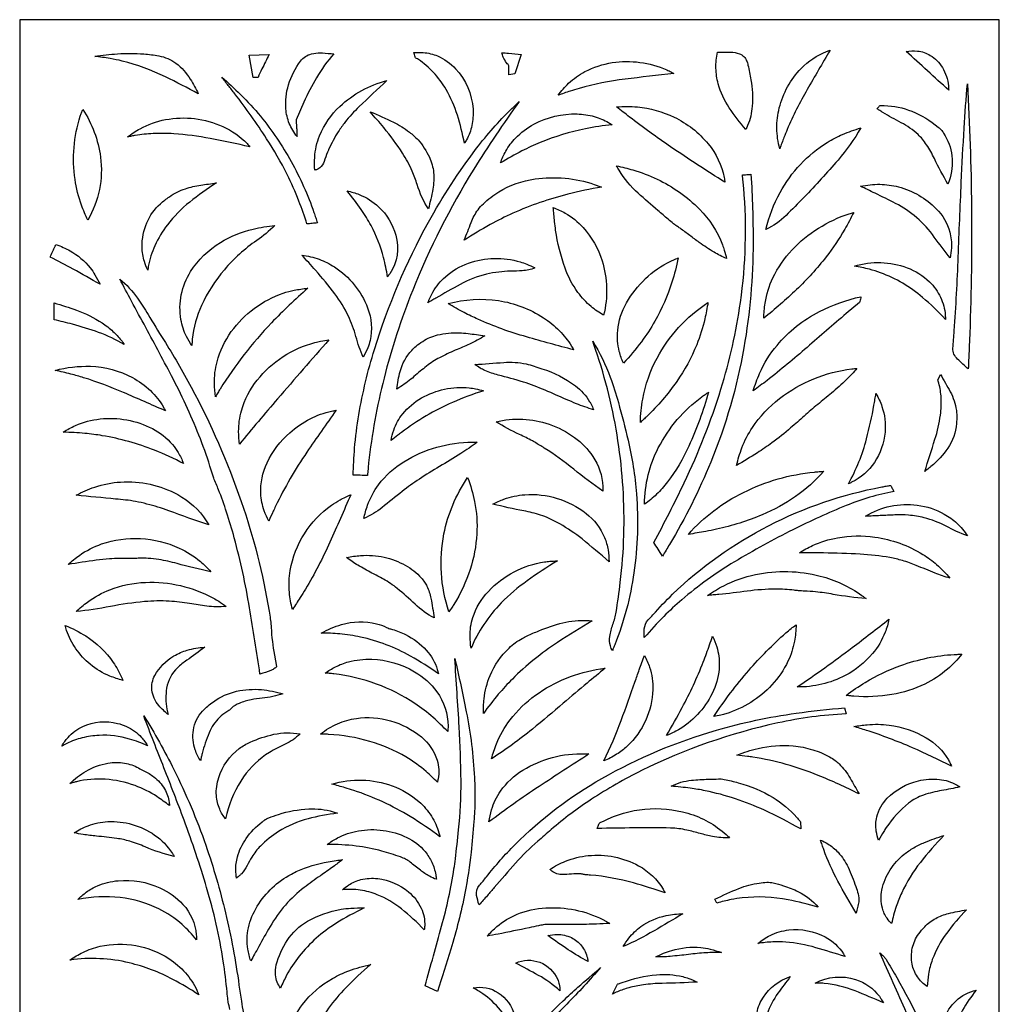
# Model space of a CAD drawing. Extents: x -97 to 97, y -125 to 125.
# Drawn here: x 40 to 97, y -69 to -11 of the extents above; entities that cross this region are included whole.
import ezdxf

# ---------------------------------------------------------------- set-up
doc = ezdxf.new("R2010")
doc.units = 0
doc.layers.add('PAGE_6', color=18, linetype='CONTINUOUS')

msp = doc.modelspace()

# ---------------------------------------------------------------- linework, layer by layer
at = {"layer": 'PAGE_6'}
msp.add_lwpolyline([(40.1, -10.981), (40.1, -125.421), (97.321, -125.421), (97.321, -10.981)], close=True, dxfattribs=at)
for points in [[(44.486, -13.126, -0.022396), (45.808, -12.974, -0.037364), (47.356, -12.982, -0.023994), (48.228, -13.094, -0.116971), (49.226, -13.526, -0.097404), (50.067, -14.456, -0.022552), (50.531, -15.314, 0.010902), (48.612, -14.322, 0.052127), (46.087, -13.397, 0.019779), (45.385, -13.25, 0.015637)], [(53.511, -13.063), (54.667, -13.023, 0.004519), (54.253, -13.858, 0.007706), (54.021, -14.354), (53.739, -14.366)], [(58.451, -12.969, 0.048032), (57.437, -14.372, 0.025718), (56.697, -15.799), (56.247, -16.823, 0.072427), (56.244, -16.922, -0.014414), (56.277, -17.317, -0.002127), (56.289, -17.565, 0.000709), (56.301, -17.812, -0.074306), (55.85, -17.043, -0.07545), (55.648, -16.188, -0.095318), (55.802, -14.785, -0.086362), (56.508, -13.399, -0.175866), (57.145, -12.982, -0.057626), (57.663, -12.922, -0.014881), (57.786, -12.926, -0.002759)], [(63.132, -12.904, -0.033494), (63.672, -12.903, -0.083741), (64.511, -13.101, -0.10743), (65.564, -13.843, -0.170588), (66.579, -16.208, -0.069178), (66.511, -17.169, -0.075505), (66.201, -17.996, -0.015234), (66.14, -18.097, 0.005078), (66.077, -18.197, 0.026316), (65.665, -16.561, 0.057636), (65.005, -15.061, 0.053824), (64.257, -14.051, 0.059171), (63.388, -13.307, 0.038665), (63.278, -13.246, -0.121719), (63.225, -13.203, -0.105226), (63.198, -13.146, 0.017475)], [(68.255, -12.909, -0.015158), (68.659, -12.937, -0.0083), (69.392, -13.023), (69.017, -14.14), (68.674, -14.198), (68.664, -13.672, 0.104551), (68.625, -13.605, -0.033801), (68.537, -13.494, -0.038008), (68.346, -13.165, -0.053184)], [(80.868, -12.883, 0.007571), (81.616, -12.88, -0.097509), (82.14, -12.973, -0.101734), (82.401, -13.141, -0.10701), (82.563, -13.387, -0.034665), (82.638, -13.632, -0.015349), (82.811, -14.487, -0.060327), (82.887, -16.04, -0.081489), (82.619, -17.163, -0.014011), (82.568, -17.276, 0.00467), (82.515, -17.388, -0.03503), (81.546, -16.125, -0.077579), (80.906, -14.729, -0.063593), (80.769, -13.805, -0.064089)], [(84.498, -18.526, -0.064207), (84.328, -17.323, -0.065042), (84.47, -16.131, -0.129917), (85.744, -13.834, -0.108606), (87.224, -12.844, -0.010722), (87.329, -12.806, 0.003574), (87.434, -12.769, 0.001944), (86.094, -15.066, 0.030304), (84.933, -17.389, 0.009478), (84.744, -17.856, 0.006698)], [(91.878, -12.841, -0.070732), (92.539, -12.812, -0.113098), (93.29, -13.064, -0.121865), (93.994, -13.775, -0.107891), (94.351, -14.844, -0.017667), (94.36, -14.969, 0.005889), (94.366, -15.093, -0.007803), (93.122, -13.967, 0.007938)], [(71.544, -15.399, -0.045721), (72.163, -14.698, -0.068553), (73.118, -14.016, -0.082582), (74.712, -13.491, -0.14329), (77.891, -13.91, -0.011042), (78.033, -13.977, -0.005584), (78.309, -14.117, 0.00192), (75.459, -14.459, 0.036874), (72.774, -14.995, 0.011817), (72.26, -15.151, 0.008371)], [(51.901, -14.333, -0.016088), (53.003, -15.35, -0.027356), (54.163, -16.623, -0.044079), (55.954, -19.265, -0.043088), (57.291, -22.244, -0.006429), (57.392, -22.548, 0.002143), (57.491, -22.852, -0.003772), (57.186, -22.884, -0.00378), (56.882, -22.912, 0.01516), (56.409, -21.574, 0.024322), (55.72, -20.022, 0.026979), (54.522, -17.935, 0.020221), (52.669, -15.314, 0.003015), (52.286, -14.822, -0.001005)], [(57.342, -19.775, -0.038814), (57.331, -19.027, -0.081606), (57.621, -17.76, -0.107945), (58.802, -16.045, -0.125682), (61.549, -14.536, 0.005243), (59.931, -16.06, 0.034699), (59.099, -16.979, 0.022127), (58.709, -17.523, 0.025165), (58.413, -18.032, 0.006539), (58.147, -18.562, 0.022326), (58.079, -18.722, 0.006078), (57.881, -19.264, -0.130312), (57.631, -19.633, -0.064723), (57.523, -19.704, -0.042817)], [(95.457, -14.726, -0.01187), (95.695, -21.888, -0.011469), (95.595, -29.304, -0.002173), (95.553, -30.344, 0.000724), (95.507, -31.384, -0.00453), (94.881, -30.808, -0.098838), (94.674, -30.52, -0.12504), (94.613, -30.172, 0.000451), (94.686, -29.163, 0.008476), (94.922, -24.826, -0.001706), (95.1, -20.485, -0.004383), (95.268, -17.315, -0.00536)], [(69.28, -15.768, 0.018823), (66.622, -19.721, 0.043446), (63.056, -26.784, 0.032708), (61.38, -31.923, 0.03522), (60.483, -36.864, 0.004036), (60.446, -37.237, -0.001345), (60.41, -37.61, 0.003598), (59.996, -37.597, 0.0036), (59.583, -37.59, -0.014772), (59.663, -36.018, -0.022219), (59.909, -34.062, -0.03276), (60.823, -30.24, -0.05079), (63.976, -22.818, -0.036862), (66.79, -18.495, -0.036642), (68.804, -16.216, -0.006892), (69.041, -15.991, 0.002297)], [(74.97, -16.078, -0.046722), (76.189, -16.077, -0.089803), (78.325, -16.672, -0.107516), (80.313, -18.231, -0.12481), (81.251, -20.206, -0.011592), (81.274, -20.34, 0.003864), (81.295, -20.474, -0.010901), (78.123, -18.407, -0.013947), (75.727, -16.67, -0.003296), (75.348, -16.375, 0.001099)], [(94.323, -20.593, -0.015644), (93.528, -19.091, 0.03045), (93.077, -18.295, 0.029272), (92.826, -17.955, 0.034525), (92.579, -17.696, 0.063451), (91.583, -16.997, -0.012837), (90.521, -16.401, -0.007302), (90.348, -16.295, 0.002434), (90.177, -16.188, 0.020964), (90.312, -16.027, -0.12643), (90.353, -15.994, -0.120773), (90.403, -15.985, 0.008423), (90.604, -15.995, -0.088351), (92.208, -16.333, -0.079785), (93.759, -17.269, -0.025967), (93.917, -17.417, -0.046205), (94.067, -17.606, -0.116108), (94.551, -18.937, -0.111967), (94.397, -20.396, -0.011985), (94.361, -20.495, 0.003995)], [(43.781, -16.218, -0.113056), (44.821, -19.008, -0.167806), (44.072, -22.688, -0.021667), (43.711, -21.816, -0.051284), (43.332, -20.313, -0.057117), (43.275, -18.445, -0.057083), (43.642, -16.612, -0.009659), (43.71, -16.415, 0.00322)], [(60.576, -16.358, -0.014862), (61.93, -16.967, -0.051868), (62.864, -17.548, -0.040155), (63.368, -18.009, -0.045748), (63.735, -18.483, -0.031188), (64.031, -19.02, -0.088383), (64.275, -19.914, -0.067027), (64.232, -20.883, -0.023422), (63.971, -22.027, -0.067933), (63.317, -20.615, 0.027242), (63.027, -19.829, 0.043142), (62.463, -18.78, 0.027687), (61.364, -17.288, 0.0046), (60.972, -16.822, -0.001533)], [(68.185, -19.353, -0.043613), (68.494, -18.66, -0.066106), (69.058, -17.902, -0.076105), (70.14, -17.084, -0.132472), (72.661, -16.489, -0.058695), (73.663, -16.639, -0.065738), (74.498, -16.989, -0.013418), (74.6, -17.052, 0.004473), (74.699, -17.116, 0.023583), (73.145, -17.353, 0.04858), (70.501, -18.158, 0.021015), (69.438, -18.651, 0.01714)], [(46.405, -17.83, -0.039902), (47.136, -17.349, -0.079067), (48.613, -16.819, -0.154575), (51.963, -17.225, -0.092464), (53.382, -18.219, -0.010295), (53.466, -18.309, 0.003432), (53.549, -18.4, 0.000888), (51.23, -17.929, 0.033491), (49.103, -17.647, 0.02662), (47.889, -17.634, 0.03112), (46.855, -17.741, 0.010481), (46.63, -17.784, -0.003493)], [(83.684, -23.232, -0.063063), (84.516, -21.082, -0.130576), (87.275, -18.15, -0.037282), (88.169, -17.683, -0.033419), (89.23, -17.307, -0.047041), (87.902, -19.18, -0.014757), (85.911, -21.359, -0.004953), (84.863, -22.419, -0.088958)], [(74.964, -19.516, -0.014737), (75.918, -19.762, -0.040372), (77.33, -20.298, -0.085961), (79.806, -22.048, -0.105654), (81.15, -24.128, -0.018808), (81.258, -24.448, -0.01253), (81.39, -24.937, -0.030516), (80.658, -24.565, -0.024235), (79.793, -23.999, -0.006839), (79.235, -23.582, 0.008718), (78.675, -23.167, 0.012085), (78.483, -23.037, -0.021836), (78.294, -22.903, -0.016249), (77.972, -22.637, 0.006973), (77.384, -22.131, -0.010574), (76.228, -21.121, -0.070307), (75.115, -19.777, -0.010726), (75.039, -19.647, 0.003575)], [(82.32, -20.054, 0.000012), (82.567, -20.033, 0.000012), (82.814, -20.011, -0.016265), (82.94, -23.985, -0.043247), (82.401, -30.143, -0.053964), (80.469, -36.824, -0.037434), (78.057, -41.641, -0.003732), (77.853, -41.978, 0.001244), (77.646, -42.314, -0.000552), (77.391, -41.917, -0.000554), (77.137, -41.522, 0.012639), (78.918, -38.029, 0.036653), (81.058, -32.563, 0.03935), (82.198, -27.493, 0.056825), (82.392, -20.796, 0.004541), (82.357, -20.425, -0.001514)], [(51.587, -20.521, 0.027007), (50.032, -21.638, 0.059347), (48.732, -22.963, 0.056877), (47.994, -24.184, 0.063685), (47.614, -25.403, 0.007965), (47.596, -25.51, -0.002655), (47.58, -25.617, -0.029919), (47.389, -25.117, -0.072257), (47.25, -24.259, -0.104818), (47.527, -22.84, -0.111253), (48.323, -21.733, -0.028613), (48.843, -21.322, -0.073842), (49.776, -20.854, -0.043945), (50.675, -20.644, -0.003469)], [(74.091, -20.761, 0.019543), (72.121, -21.176, 0.043644), (68.911, -22.289, 0.021022), (67.578, -22.955, 0.017786), (66.068, -23.861, 0.003151), (66.466, -22.835, -0.067459), (66.871, -22.089, -0.044062), (67.186, -21.731, -0.053771), (68.083, -21.043, -0.102471), (70.205, -20.286, -0.11563), (73.665, -20.604, -0.011429), (73.878, -20.681, 0.003809)], [(89.219, -20.712, -0.058549), (90.342, -20.599, -0.059967), (91.434, -20.749, -0.134919), (93.639, -22.025, -0.1279), (94.426, -23.388, -0.082707), (94.522, -24.308, -0.031074), (94.449, -24.898, -0.014574), (93.525, -23.678, 0.060338), (92.494, -22.548, 0.05882), (91.265, -21.719, 0.007913), (90.065, -21.124, -0.002451), (89.618, -20.909, -0.002736)], [(59.22, -20.988, -0.047801), (59.939, -21.196, -0.09516), (61.067, -21.913, -0.134974), (62.071, -23.565, -0.22063), (61.716, -25.82, -0.014517), (61.65, -25.912, 0.004839), (61.582, -26.004, 0.027779), (61.353, -24.879, 0.057615), (60.623, -23.007, 0.030204), (60.052, -22.069, 0.024282)], [(71.267, -21.95, -0.038141), (71.962, -22.281, -0.078874), (73.014, -23.128, -0.1091), (74.119, -25.068, -0.137157), (74.208, -28.24, -0.044317), (73.481, -27.741, -0.064086), (72.705, -26.911, -0.070231), (71.958, -25.492, -0.049342), (71.406, -23.283, -0.010692), (71.342, -22.778, -0.006549)], [(83.564, -28.427, -0.034019), (83.643, -27.54, -0.071734), (84.099, -26.063, -0.07857), (85.215, -24.431, -0.125867), (88.558, -22.317, -0.006541), (88.687, -22.277, 0.00218), (88.816, -22.238, -0.01687), (88.292, -23.224, -0.03543), (87.208, -24.836, -0.037234), (85.469, -26.749, -0.018299)], [(55.006, -23.01, -0.039617), (53.943, -23.877, 0.06515), (52.055, -25.587, 0.068283), (50.719, -27.678, 0.083367), (50.184, -29.643, 0.012239), (50.17, -29.832, -0.00408), (50.158, -30.022, -0.032927), (49.845, -29.488, -0.074165), (49.52, -28.5, -0.186799), (50.087, -25.697, -0.113323), (51.826, -23.991, -0.081765), (53.739, -23.211, -0.033209)], [(42.226, -24.117, -0.045155), (43.043, -24.483, -0.096836), (44.216, -25.482, -0.033097), (44.498, -25.887, -0.026071), (44.792, -26.441, 0.007423), (43.219, -25.552, 0.008938), (41.889, -24.856, -0.097413), (41.9, -24.799, -0.015343), (42.05, -24.462, -0.007618), (42.137, -24.289, 0.002539)], [(56.58, -24.729, -0.053655), (57.59, -24.979, -0.056051), (58.482, -25.422, -0.158568), (60.424, -27.812, -0.148914), (60.563, -29.73, -0.041169), (60.43, -30.151, -0.029858), (60.167, -30.699, -0.038465), (59.741, -29.493, 0.045837), (59.298, -28.294, 0.050634), (58.502, -26.989, 0.019108), (57.381, -25.621, 0.002408), (56.982, -25.174, -0.000803)], [(63.944, -27.521, -0.037966), (64.237, -26.897, -0.08438), (64.972, -25.994, -0.095026), (66.312, -25.209, -0.158432), (69.338, -25.13, -0.026121), (69.719, -25.265, -0.020163), (70.194, -25.484, -0.080412), (69.456, -25.648, -0.010776), (68.773, -25.673, 0.027776), (68.084, -25.722, 0.026387), (67.368, -25.851, 0.068475), (65.824, -26.447, 0.006061), (64.415, -27.249, -0.001607), (64.18, -27.385, 0.000536)], [(75.361, -31.05, -0.037706), (75.126, -30.356, -0.087206), (75.033, -29.145, -0.104257), (75.542, -27.526, -0.153019), (78.133, -25.09, -0.010733), (78.279, -25.023, -0.005463), (78.571, -24.9, -0.024163), (78.198, -26.306, -0.052117), (77.199, -28.594, -0.031618), (76.413, -29.796, -0.02773)], [(88.856, -25.372, -0.164287), (91.932, -25.471, -0.102796), (93.239, -26.294, -0.090409), (93.887, -27.197, -0.092806), (94.163, -28.244, -0.014122), (94.169, -28.365, 0.004707), (94.172, -28.487, 0.031956), (92.843, -27.208, 0.086219), (90.387, -25.767, 0.026582), (89.733, -25.561, 0.020306)], [(45.946, -26.134, -0.068385), (46.98, -27.249, -0.01782), (47.597, -28.2, 0.005399), (48.502, -29.672, -0.017541), (50.115, -32.446, -0.039265), (53.041, -39.121, -0.043267), (54.666, -45.535, -0.001896), (54.74, -45.999, -0.010227), (54.752, -46.085, -0.012818), (54.787, -46.489, 0.027238), (54.975, -48.1), (55.104, -48.764, -0.132473), (55.083, -48.799, -0.049406), (54.899, -48.938, -0.05092), (54.775, -48.997, -0.010381), (54.135, -49.212, 0.002941), (53.524, -45.338, 0.025915), (52.633, -41.244, 0.012547), (52.185, -39.749, 0.014103), (51.717, -38.442, 0.011417), (51.574, -38.1, -0.01886), (51.436, -37.756, -0.012916), (51.285, -37.297, 0.020572), (50.655, -35.469, 0.026798), (49.06, -31.965, 0.004), (47.467, -28.968, -0.001037), (46.634, -27.425, -0.001243)], [(51.538, -33.005, -0.030098), (51.476, -32.239, -0.069251), (51.627, -30.971, -0.092347), (52.459, -29.206, -0.155976), (55.498, -26.959, -0.031776), (56.133, -26.787, -0.026142), (56.924, -26.67, 0.022507), (54.806, -28.695, 0.051519), (51.81, -32.557, 0.004238), (51.673, -32.781, -0.001413)], [(42.115, -27.521, -0.011889), (43.417, -27.95, -0.0607), (44.914, -28.698, -0.037898), (45.548, -29.19, -0.043053), (46.03, -29.708, -0.014163), (46.121, -29.832, 0.004721), (46.209, -29.957, 0.046798), (44.713, -29.25, 0.023348), (43.177, -28.772, 0.003768), (42.647, -28.639, -0.001256), (42.117, -28.508)], [(65.128, -27.567, -0.103358), (68.066, -27.393, -0.108611), (70.687, -28.39, -0.052767), (71.625, -29.156, -0.056594), (72.324, -30.044, -0.010007), (72.391, -30.157, 0.003336), (72.456, -30.272, -0.003911), (69.705, -29.512, -0.035721), (66.861, -28.478, -0.015921), (66.071, -28.094, -0.012945)], [(76.358, -34.506, -0.041163), (76.495, -33.141, -0.076922), (77.331, -30.749, -0.062924), (78.59, -28.968, -0.060721), (80.305, -27.499, -0.016994), (80.122, -28.459, -0.041421), (79.646, -29.969, -0.054851), (78.475, -32.124, -0.050204), (76.734, -34.159, -0.007067), (76.547, -34.333, 0.002356)], [(82.953, -32.663, -0.03539), (83.319, -31.645, -0.070616), (84.338, -30.006, -0.10059), (86.816, -28.031, -0.065279), (89.242, -27.166, 0.015559), (89.181, -27.436, -0.093616), (89.156, -27.5), (88.382, -28.147, 0.004621), (86.09, -30.123, -0.014749), (83.758, -32.052, -0.004705), (83.356, -32.359, 0.001568)], [(67.265, -29.441, -0.040587), (66.374, -29.934, -0.005908), (65.546, -30.296, 0.01906), (64.62, -30.73, 0.049287), (63.867, -31.218, 0.0107), (63.128, -31.835, -0.036214), (62.358, -32.413, -0.010657), (62.24, -32.485, 0.003552), (62.121, -32.556, -0.031142), (62.326, -31.525, -0.122039), (62.998, -30.299, -0.035023), (63.25, -30.061, -0.02505), (63.64, -29.772, -0.089951), (64.513, -29.396, -0.06712), (65.777, -29.277, -0.017299), (66.289, -29.316, -0.00902)], [(52.937, -35.779, -0.029825), (52.889, -35.038, -0.069813), (53.053, -33.826, -0.100762), (53.973, -32.034, -0.160502), (57.346, -29.837, -0.017292), (57.676, -29.762, -0.011739), (58.167, -29.679, 0.001986), (55.164, -33.13, 0.006658)], [(73.571, -29.77, -0.052853), (74.596, -31.869, -0.018702), (75.069, -33.338, -0.010915), (75.637, -35.546, -0.037966), (76.125, -38.68, -0.055146), (75.979, -43.287, -0.058474), (74.866, -47.492, -0.004067), (74.793, -47.673, 0.001356), (74.719, -47.854, -0.0497), (74.603, -47.556, -0.106939), (74.57, -47.009, -0.048947), (74.752, -46.3, 0.047526), (74.937, -45.591, 0.009152), (75.183, -43.851, 0.023857), (75.39, -41.1, 0.044566), (75.047, -35.576, 0.04492), (73.738, -30.244, 0.003114), (73.655, -30.007, -0.001038)], [(66.68, -31.124, 0.00338), (68.377, -31.003, -0.071993), (69.685, -31.089, -0.035333), (70.145, -31.222, 0.014626), (70.599, -31.373, -0.089426), (72.561, -32.372, -0.094543), (73.393, -33.296, -0.022322), (73.478, -33.451, -0.011427), (73.622, -33.764, -0.026041), (72.62, -33.417, -0.009072), (71.437, -32.911, 0.010737), (70.149, -32.367, 0.022692), (69.524, -32.15, 0.009499), (68.049, -31.743, -0.041777), (67.27, -31.473, -0.029396), (66.993, -31.33, -0.024485)], [(42.168, -31.47, -0.074133), (44.229, -31.231, -0.11494), (46.683, -31.888, -0.067709), (47.738, -32.651, -0.071681), (48.499, -33.617, -0.010261), (48.557, -33.723, 0.00342), (48.614, -33.829, 0.000969), (46.159, -32.759, 0.026563), (43.837, -31.896, 0.013134), (43.09, -31.684, 0.010777)], [(81.979, -37.02, -0.036881), (82.287, -35.993, -0.056153), (82.897, -34.809, -0.081805), (84.479, -33.118, -0.133836), (88.711, -31.38, -0.006816), (88.859, -31.364, 0.002272), (89.007, -31.349, -0.025536), (88.393, -32.01, -0.019537), (87.518, -32.798, -0.003532), (86.712, -33.459, 0.013394), (85.92, -34.135, -0.005175), (85.13, -34.831, -0.020613), (84.039, -35.698, -0.014788), (83.188, -36.28, -0.010764)], [(93.884, -31.708, -0.006652), (94.453, -32.714, -0.091715), (94.813, -33.803, -0.032208), (94.835, -34.106, -0.020864), (94.819, -34.576, -0.132533), (94.312, -36.011, -0.067386), (93.33, -37.09, -0.009028), (93.213, -37.185, -0.004403), (92.968, -37.373, -0.00281), (93.56, -35.496, 0.044682), (93.881, -34.075, 0.045704), (93.923, -33.065, 0.053609), (93.788, -32.212, 0.039505), (93.749, -32.103, -0.121777), (93.738, -32.042)], [(61.791, -35.574, -0.039526), (61.95, -34.957, -0.08699), (62.473, -34.009, -0.095065), (63.571, -33.078, -0.154024), (66.36, -32.49, -0.025521), (66.731, -32.545, -0.019913), (67.198, -32.659, 0.029193), (65.384, -33.336, 0.058009), (62.396, -35.093, 0.006201), (62.193, -35.25, 0.003095)], [(76.602, -39.29, -0.059135), (76.81, -37.573, -0.060527), (77.404, -35.99, -0.056419), (78.512, -34.346, -0.057317), (79.94, -33.015, -0.010878), (80.138, -32.875, 0.003626), (80.339, -32.738, -0.03917), (79.184, -35.897, -0.054216), (77.939, -37.988, -0.038384), (77.305, -38.709, -0.040442)], [(90.118, -32.824, -0.052025), (90.468, -33.586, -0.104106), (90.647, -35.068, -0.125404), (90.024, -36.846, -0.134047), (88.694, -38.007, -0.011427), (88.602, -38.05, 0.003809), (88.508, -38.09, 0.063835), (89.566, -35.466, 0.019003), (89.999, -33.506, 0.002965), (90.059, -33.165, -0.000988)], [(54.651, -40.271, -0.029776), (54.388, -39.672, -0.077491), (54.184, -38.666, -0.123212), (54.547, -36.873, -0.101395), (55.881, -35.107, -0.061365), (57.067, -34.298, -0.066403), (58.317, -33.85, -0.010904), (58.45, -33.825, 0.003635), (58.583, -33.801, 0.007167), (56.874, -36.244, 0.036187), (55.047, -39.406, 0.005729), (54.909, -39.698, 0.002942)], [(42.643, -35.076, -0.039947), (43.36, -34.69, -0.076302), (44.795, -34.305, -0.146796), (47.848, -34.866, -0.097897), (49.024, -35.795, -0.045331), (49.356, -36.264, -0.036425), (49.669, -36.907, 0.024661), (47.984, -36.137, 0.053331), (44.926, -35.282, 0.018921), (43.914, -35.152, 0.015174)], [(67.922, -34.472, -0.141399), (71.02, -34.612, -0.076336), (72.511, -35.385, -0.086631), (73.577, -36.491, -0.137363), (74.162, -38.248, -0.014647), (74.164, -38.389, 0.004882), (74.164, -38.529, -0.019343), (72.465, -37.246, 0.031208), (70.736, -36.004, 0.003669), (70.188, -35.666, 0.014937), (70.051, -35.588, 0.014565), (69.296, -35.216, -0.034097)], [(60.201, -40.124, -0.033545), (60.422, -39.346, -0.075008), (61.068, -38.146, -0.093924), (62.541, -36.801, -0.138944), (66.548, -35.664, -0.006783), (66.681, -35.666, 0.002261), (66.814, -35.669, -0.019975), (65.866, -36.322, -0.00638), (64.617, -37.089, 0.00958), (63.445, -37.82, 0.023932), (62.442, -38.542, 0.000794), (61.271, -39.476, -0.065562)], [(79.157, -41.047, -0.096025), (82.378, -38.594, -0.090174), (86.518, -37.406, -0.008685), (86.795, -37.383, 0.002895), (87.072, -37.363, -0.111536), (83.473, -39.906, -0.043235), (80.804, -40.752, -0.01061), (80.171, -40.879, -0.006661)], [(65.175, -45.571, -0.064761), (64.731, -43.305, -0.06521), (64.882, -41.017, -0.050417), (65.397, -39.337, -0.048577), (66.263, -37.732, -0.044809), (66.672, -39.127, -0.063775), (66.802, -41.016, -0.064002), (66.407, -43.107, -0.060706), (65.461, -45.139, -0.010464), (65.319, -45.356, 0.003488)], [(43.398, -38.76, -0.045663), (44.483, -38.285, -0.065109), (45.995, -37.99, -0.140764), (49.33, -38.727, -0.121836), (51, -40.25, -0.011341), (51.075, -40.369, 0.00378), (51.148, -40.488, -0.010125), (48.807, -39.672, 0.026166), (47.532, -39.274, 0.016966), (46.867, -39.127, 0.019508), (46.28, -39.042, 0.003345), (45.704, -38.985, -0.002797)], [(90.971, -38.186, 0.000695), (91.071, -38.369, 0.000693), (91.172, -38.552, 0.052664), (88.381, -39.362, 0.019306), (85.265, -40.776, 0.019117), (81.851, -42.654, 0.041579), (78.767, -44.875, 0.020441), (77.724, -45.843, 0.017358), (76.585, -47.073, -0.026437), (76.586, -46.57, -0.178398), (76.813, -46.047, 0.009789), (77.092, -45.742, -0.020646), (78.235, -44.548, -0.073154), (83.848, -40.541, -0.07213), (90.464, -38.276, -0.004065), (90.718, -38.231, 0.001355)], [(56.031, -45.431, -0.043924), (55.854, -44.436, -0.064598), (55.907, -43.15, -0.098861), (56.731, -41.009, -0.098349), (58.32, -39.338, -0.029843), (58.81, -39.034, -0.024559), (59.443, -38.732, -0.002558), (58.219, -41.498, -0.02862), (56.793, -44.244, -0.008576), (56.486, -44.741, -0.00606)], [(67.737, -39.281, -0.034341), (68.384, -38.992, -0.070385), (69.604, -38.73, -0.185564), (73.179, -39.82, -0.128078), (74.262, -41.236, -0.061706), (74.465, -41.957, -0.033354), (74.524, -42.644, 0.011562), (72.946, -41.318, 0.038517), (71.654, -40.436, 0.023812), (71.031, -40.117, 0.030451), (70.52, -39.922, 0.028908), (69.551, -39.677, -0.012875)], [(89.507, -39.984, -0.171188), (92.531, -39.341, -0.094467), (94.108, -39.86, -0.062434), (94.839, -40.395, -0.058377), (95.462, -41.137, -0.029834), (94.211, -40.572, 0.0574), (92.931, -40.077, 0.045501), (92.022, -39.927, 0.027086), (91.228, -39.913, 0.00628), (90.368, -39.954, -0.013075)], [(42.929, -42.809, -0.033449), (43.586, -42.276, -0.070945), (44.888, -41.608, -0.096351), (47.159, -41.289, -0.095033), (49.417, -41.846, -0.068458), (50.657, -42.636, -0.03237), (51.266, -43.227, -0.017951), (49.292, -42.752, 0.028753), (48.224, -42.52, 0.022133), (47.609, -42.45, 0.026513), (47.093, -42.443, 0.017574), (46.949, -42.453, -0.022687), (46.805, -42.462, -0.014007), (46.512, -42.459, 0.027201), (45.341, -42.477, 0.01658), (44.569, -42.557, 0.007767)], [(85.644, -42.12, -0.031129), (86.414, -41.703, -0.06483), (87.873, -41.245, -0.078607), (90.05, -41.207, -0.104284), (92.856, -42.221, -0.041147), (93.66, -42.816, -0.037129), (94.437, -43.606, -0.033743), (93.565, -43.312, 0.001426), (92.473, -42.864, 0.024591), (91.662, -42.579, 0.028032), (90.928, -42.406, 0.030571), (89.196, -42.206, 0.010411), (87.055, -42.135, 0.000601), (86.35, -42.127, -0.0002)], [(59.197, -42.401, -0.032385), (60.015, -42.284, -0.074055), (61.389, -42.382, -0.072703), (62.626, -42.853, -0.081201), (63.556, -43.591, -0.034372), (63.751, -43.838, -0.039509), (63.888, -44.076, -0.063327), (64.119, -44.783, -0.01327), (64.308, -45.933, -0.067224), (63.191, -45.122, 0.020057), (62.156, -44.209, 0.043538), (61.352, -43.664, 0.009665), (60.677, -43.305, -0.014454), (59.853, -42.856, -0.039374)], [(66.465, -47.691, -0.033943), (66.407, -47.012, -0.081679), (66.567, -45.914, -0.112738), (67.475, -44.376, -0.166883), (70.763, -42.654, -0.018156), (71.067, -42.619, -0.012497), (71.51, -42.595, 0.018812), (69.74, -43.762, 0.043683), (68.232, -45.053, 0.046365), (67.203, -46.317, 0.04847)], [(80.27, -44.618, -0.03281), (81.223, -44.051, -0.066119), (83.081, -43.395, -0.115985), (86.861, -43.483, -0.091219), (89.288, -44.615, -0.008332), (89.413, -44.707, 0.002777), (89.537, -44.8, -0.021971), (87.62, -44.552, 0.015651), (86.589, -44.406, 0.020227), (85.946, -44.361, -0.012254), (85.599, -44.342, -0.012987), (85.332, -44.314, 0.034023), (84.263, -44.248, 0.031874), (82.596, -44.364, -0.008085), (80.935, -44.56, -0.004879), (80.603, -44.59, 0.001626)], [(43.395, -45.557, -0.030928), (44.063, -45, -0.06662), (45.374, -44.284, -0.080692), (47.443, -43.852, -0.137826), (51.414, -44.777, -0.015839), (51.723, -44.96, -0.01074), (52.163, -45.253, -0.058398), (51.022, -45.239, -0.008645), (50.026, -45.092, 0.024802), (48.839, -44.956, 0.039205), (47.396, -44.975, 0.024739), (45.395, -45.261, -0.021834)], [(85.514, -49.963, 0.013278), (88.72, -47.665, 0.004225), (90.877, -46.002, -0.042027), (90.652, -46.769, -0.082618), (89.919, -48.008, -0.097482), (88.317, -49.295, -0.125098)], [(42.754, -46.363, -0.042784), (43.954, -46.985, -0.100148), (45.563, -48.524, -0.028673), (45.835, -48.967, -0.021899), (46.131, -49.579, -0.032889), (45.367, -49.325, -0.075895), (44.22, -48.64, -0.068327), (43.378, -47.727, -0.071132), (42.842, -46.66, -0.013977), (42.796, -46.512, 0.004659)], [(57.719, -46.816, -0.05491), (58.893, -46.317, -0.135267), (60.941, -46.268, -0.050284), (61.527, -46.479, 0.021946), (61.67, -46.54, 0.02049), (61.868, -46.605, -0.047301), (62.643, -46.907, -0.091815), (63.85, -47.821, -0.10818), (64.494, -48.938, -0.016334), (64.53, -49.067, 0.005444), (64.564, -49.197, 0.028979), (62.923, -48.156, 0.072149), (60.012, -47.049, 0.03391), (58.792, -46.863, 0.019961)], [(73.54, -46.105, 0.014892), (71.515, -47.36, 0.048617), (68.878, -49.5, 0.023239), (68.058, -50.389, 0.019751), (67.186, -51.513, -0.03168), (67.223, -50.662, -0.073249), (67.577, -49.295, -0.102014), (68.684, -47.687, -0.066089), (69.452, -47.124, -0.018288), (69.743, -46.979, -0.007987), (70.425, -46.681, -0.036622), (71.82, -46.215, -0.078136), (73.268, -46.079, -0.011688), (73.404, -46.091, 0.003896)], [(85.448, -46.334, -0.044188), (85.355, -47.296, -0.065442), (84.977, -48.46, -0.075556), (84.037, -49.845, -0.133124), (81.343, -51.53, -0.016273), (81.06, -51.606, -0.011052), (80.637, -51.695, -0.031402), (82.683, -48.998, -0.034435), (84.855, -46.805, -0.012417), (85.156, -46.553, -0.013335)], [(80.567, -47, -0.039157), (80.814, -47.616, -0.086542), (80.961, -48.731, -0.094462), (80.624, -50.176, -0.150867), (78.674, -52.41, -0.02471), (78.334, -52.598, -0.019303), (77.88, -52.799, 0.011027), (78.798, -51.168, 0.028891), (80.027, -48.508, 0.007894), (80.216, -48.004, 0.003997)], [(50.91, -47.642, -0.007239), (49.857, -48.405, 0.036912), (49.315, -48.848, 0.162325), (48.685, -50.031, 0.08875), (48.697, -51.255, 0.015873), (48.733, -51.415, -0.005291), (48.772, -51.575, -0.039777), (48.232, -51.053, -0.154371), (47.825, -50.137, -0.154481), (47.991, -49.298, -0.134654), (49.104, -48.151, -0.064809), (49.888, -47.815, -0.053264)], [(65.517, -48.294, -0.007138), (66.184, -51.406, -0.036487), (66.663, -55.259, -0.015593), (66.69, -56.604, -0.017183), (66.634, -57.824, -0.006042), (66.468, -59.615, -0.022996), (66.105, -62.007, -0.024445), (65.284, -65.289, -0.005952), (64.506, -67.752), (63.778, -67.416, 0.001386), (64.748, -63.937, 0.028616), (65.468, -60.592, 0.008919), (65.548, -60.009, 0.003069), (65.741, -58.312, 0.029184), (65.88, -55.442, 0.012082), (65.773, -52.297, 0.002671), (65.646, -50.296, -0.002377)], [(74.215, -54.283, 0.028288), (75.235, -51.917, 0.003412), (76.037, -49.673, -0.002114), (76.292, -48.957, -0.001799), (76.597, -48.117, -0.042003), (76.89, -48.811, -0.086116), (77.082, -50.123, -0.100331), (76.669, -51.91, -0.098351), (75.578, -53.429, -0.047903), (74.97, -53.896, -0.043212)], [(88.368, -50.452, -0.022811), (89.493, -49.695, -0.050837), (91.561, -48.708, -0.035245), (93.128, -48.268, -0.036569), (94.684, -48.065, -0.00814), (94.911, -48.056, 0.002713), (95.139, -48.049, -0.047242), (94.301, -48.919, -0.065754), (92.963, -49.794, -0.069438), (91.041, -50.407, -0.063251), (88.831, -50.503, -0.010074), (88.599, -50.479, 0.003358)], [(57.942, -49.148, -0.032402), (58.543, -48.788, -0.05401), (59.305, -48.496, -0.072685), (60.662, -48.341, -0.126556), (63.169, -49.071, -0.100818), (64.464, -50.245, -0.159929), (65.12, -52.246, -0.016874), (65.114, -52.41, 0.005624), (65.105, -52.573, 0.020787), (64.252, -51.748, 0.035822), (63.182, -50.923, 0.058823), (60.937, -49.79, 0.057844), (58.449, -49.196, 0.008708), (58.196, -49.17, -0.002903)], [(67.664, -54.156, -0.032742), (67.948, -53.285, -0.067697), (68.741, -51.889, -0.073796), (70.224, -50.446, -0.120608), (74.024, -48.908, -0.006336), (74.162, -48.89, 0.002112), (74.299, -48.873, 0.004624), (73.241, -49.739, 0.00348), (71.853, -50.913, -0.006006), (70.047, -52.425, -0.028357)], [(55.48, -50.358, -0.059048), (54.271, -50.614, 0.025361), (53.612, -50.709, 0.052466), (52.923, -50.92, 0.071617), (52.471, -51.194, 0.033493), (52.389, -51.271, -0.04379), (52.307, -51.346, -0.029505), (52.196, -51.42, 0.062016), (51.772, -51.744, 0.100037), (51.166, -52.64, 0.036193), (50.76, -53.855, 0.004809), (50.709, -54.065, -0.001603), (50.659, -54.275, -0.053439), (50.352, -53.637, -0.12622), (50.246, -52.481, -0.072864), (50.437, -51.877, -0.075581), (50.783, -51.373, -0.049709), (51.413, -50.823, -0.099131), (52.773, -50.214, -0.079767), (54.224, -50.12, -0.046292)], [(88.282, -51.19), (88.368, -51.531, 0.040997), (84.382, -52.063, 0.061258), (76.428, -54.849, 0.029802), (73.494, -56.524, 0.034294), (71.151, -58.295, 0.002208), (70.759, -58.638, -0.007322), (70.364, -58.978, 0.039351), (69.056, -60.256, 0.002388), (67.822, -61.681, -0.003228), (67.419, -62.144, -0.002693), (66.93, -62.695, -0.031985), (66.79, -62.147, -0.231959), (66.958, -61.541, 0.015215), (67.362, -61.057, -0.030184), (69.033, -59.173, -0.067141), (74.104, -55.31, -0.05889), (80.793, -52.487, -0.035787), (85.451, -51.494, -0.015733)], [(57.677, -52.715, -0.067924), (58.665, -52.11, -0.068816), (59.765, -51.798, -0.104774), (61.767, -51.937, -0.10357), (63.562, -52.883, -0.144131), (64.48, -54.244, -0.124599), (64.544, -55.329, -0.017929), (64.522, -55.427, 0.005976), (64.497, -55.523, 0.019538), (63.846, -54.908, 0.046822), (62.662, -54.053, 0.061687), (60.558, -53.143, 0.057739), (58.145, -52.73, 0.008426), (57.911, -52.721, -0.002808)], [(42.558, -53.413, -0.04896), (42.925, -52.91, -0.104084), (43.79, -52.272, -0.170014), (45.817, -52.088, -0.093853), (46.809, -52.547, -0.054432), (47.199, -52.895, -0.045736), (47.572, -53.393, 0.033883), (46.52, -53.004, 0.084047), (44.734, -52.79, 0.048833), (43.755, -52.935, 0.050494), (42.854, -53.258, 0.013055), (42.705, -53.334, -0.004351)], [(88.814, -52.272, -0.021794), (89.602, -52.167, -0.05378), (90.88, -52.191, -0.101281), (93.053, -52.93, -0.128084), (94.345, -54.22, -0.015182), (94.413, -54.343, -0.007556), (94.537, -54.597, 0.014597), (92.243, -53.514, 0.025313), (89.554, -52.499, 0.004955), (89.184, -52.385, -0.001652)], [(56.475, -52.71, -0.084185), (55.61, -53.3, 0.030174), (54.686, -53.794, 0.102879), (53.18, -55.215, 0.090005), (52.195, -57.362, 0.008841), (52.159, -57.516, -0.002947), (52.124, -57.671, -0.06005), (51.783, -57.104, -0.091361), (51.588, -56.305, -0.093245), (51.723, -55.258, -0.152785), (52.927, -53.562, -0.058483), (53.569, -53.184, -0.049317), (54.95, -52.729, -0.051621), (55.716, -52.64, -0.052172)], [(81.992, -53.941, -0.032886), (83.226, -53.555, -0.0824), (85.286, -53.405, -0.050698), (86.42, -53.627, -0.054342), (87.411, -54.049, -0.030458), (87.729, -54.254, -0.037622), (87.961, -54.453, -0.065336), (88.604, -55.287, -0.004677), (89.129, -56.212, 0.020084), (86.743, -55.127, 0.05706), (82.931, -54.062, 0.007621), (82.615, -54.016, 0.003864)], [(67.512, -57.849, -0.03695), (67.663, -57.14, -0.083214), (68.192, -56.044, -0.101086), (69.492, -54.825, -0.147573), (73.113, -53.865, -0.007404), (73.232, -53.871, 0.002468), (73.35, -53.878, 0.001661), (70.435, -55.777, 0.017876)], [(43.028, -55.604, -0.055166), (43.975, -54.886, -0.093692), (45.258, -54.415, -0.080625), (46.224, -54.411, -0.091129), (47.032, -54.696, 0.023461), (47.36, -54.864, -0.060426), (47.944, -55.22, -0.09131), (48.556, -55.917, -0.100973), (48.834, -56.709, -0.016075), (48.843, -56.803, 0.005358), (48.851, -56.896, 0.022166), (48.117, -56.369, 0.056623), (46.838, -55.726, 0.071575), (45.098, -55.356, 0.075282), (43.412, -55.498, 0.013134), (43.22, -55.549, -0.004378)], [(58.332, -55.639, -0.159794), (61.856, -55.734, -0.095276), (63.418, -56.657, -0.0692), (64.149, -57.509, -0.073131), (64.586, -58.477, -0.012739), (64.618, -58.601, 0.004246), (64.648, -58.725, 0.026617), (62.911, -57.536, 0.056703), (59.611, -56.006, 0.010236), (59.102, -55.849, 0.006831)], [(78.145, -55.763, -0.09391), (79.339, -55.412, -0.020178), (80.328, -55.355, 0.008542), (80.926, -55.335, -0.031915), (81.076, -55.336, -0.031946), (81.257, -55.362, -0.015919), (82.071, -55.557, -0.067049), (84.102, -56.419, -0.082068), (85.485, -57.581, 0.001451), (85.666, -57.791, -0.08706), (85.702, -57.851), (85.725, -58.258, 0.020686), (83.599, -57.165, 0.057665), (80.142, -56.024, 0.018366), (79.273, -55.878, 0.014278)], [(90.272, -58.919, -0.037521), (90.137, -58.39, -0.103921), (90.163, -57.557, -0.136883), (90.776, -56.463, -0.13959), (92.591, -55.446, -0.084493), (93.823, -55.366, -0.100155), (94.819, -55.678, -0.017199), (94.917, -55.736, 0.005733), (95.012, -55.796, -0.018183), (93.952, -56.016, 0.036487), (92.9, -56.274, 0.090627), (92.026, -56.745, 0.076457), (90.72, -58.167, 0.013445), (90.571, -58.402, 0.006273)], [(58.665, -57.342, 0.038819), (56.941, -57.666, 0.073162), (55.218, -58.415, 0.059325), (54.165, -59.256, 0.057304), (53.664, -59.897, 0.015701), (53.38, -60.397, -0.058907), (53.053, -60.871, -0.028625), (52.94, -60.985, -0.020549), (52.768, -61.128, -0.031631), (52.726, -60.657, -0.074411), (52.821, -59.885, -0.086232), (53.326, -58.82, -0.074978), (54.263, -57.843, -0.007144), (54.421, -57.725, -0.028647), (54.462, -57.699, -0.036865), (54.649, -57.611, -0.012657), (55.214, -57.41, -0.066874), (56.989, -57.084, -0.084718), (58.408, -57.256, -0.012773), (58.537, -57.298, 0.004258)], [(81.562, -58.769, -0.065428), (80.571, -58.697, -0.016324), (79.839, -58.522, 0.009733), (79.071, -58.326, 0.051533), (78.122, -58.206, 0.009299), (75.992, -58.196, 0.000644), (73.831, -58.228, 0.016837), (73.93, -57.976, -0.101355), (73.966, -57.917, -0.097346), (74.007, -57.887, 0.007905), (74.192, -57.797, -0.190048), (79.133, -57.34, -0.113315), (81.373, -58.59, -0.00883), (81.468, -58.679, 0.002943)], [(43.277, -58.484, -0.053768), (44.093, -58.07, -0.077872), (45.246, -57.829, -0.166346), (47.981, -58.612, -0.0959), (49.021, -59.682, -0.010688), (49.077, -59.772, 0.003563), (49.132, -59.862, -0.043415), (47.431, -59.305, 0.027591), (46.525, -58.976, 0.040047), (45.777, -58.815, 0.008288), (44.578, -58.675, -0.011601), (43.807, -58.58, -0.016711)], [(58.063, -59.162, -0.040037), (58.663, -58.784, -0.077325), (59.881, -58.369, -0.155414), (62.714, -58.752, -0.10856), (63.778, -59.577, -0.065812), (64.175, -60.205, -0.064546), (64.402, -60.928, -0.016153), (64.421, -61.064, 0.005384), (64.438, -61.2, -0.052144), (64.028, -61.019, -0.037211), (63.508, -60.667, 0.001547), (62.902, -60.192, 0.048451), (62.644, -60.028, 0.029305), (62.335, -59.894, 0.021706), (61.257, -59.55, 0.035978), (59.753, -59.257, 0.032568)], [(94.087, -58.641, 0.026924), (92.71, -60.211, 0.056694), (91.618, -61.982, 0.030617), (91.296, -62.79, 0.025776), (91.025, -63.788, -0.037122), (90.767, -63.475, -0.090592), (90.492, -62.88, -0.114267), (90.465, -61.824, -0.093887), (90.951, -60.64, -0.078511), (91.763, -59.739, -0.039431), (92.322, -59.355, -0.034794), (92.958, -59.044, -0.020531)], [(86.876, -58.904, -0.030966), (87.304, -59.125, -0.075149), (87.907, -59.622, -0.073654), (88.484, -60.494, -0.027331), (88.94, -61.628, -0.008783), (89.078, -62.055, -0.10878), (89.112, -62.507, -0.036545), (89.04, -62.842, 0.019808), (88.956, -63.174, -0.014443), (87.889, -61.299, -0.033869), (87.07, -59.467, -0.00809), (86.971, -59.186, 0.002697)], [(71.067, -60.624, -0.050413), (71.987, -60.14, -0.071183), (73.31, -59.814, -0.150843), (76.254, -60.41, -0.132033), (77.681, -61.772, -0.012331), (77.743, -61.879, 0.00411), (77.802, -61.987, 0.011813), (75.948, -61.412, 0.048026), (73.44, -60.954, 0.015563), (73.289, -60.946, -0.033748), (73.139, -60.932, -0.010445), (72.941, -60.896, 0.044469), (72.741, -60.874, 0.040597), (72.197, -60.907, -0.067527), (71.653, -60.91, -0.093601), (71.31, -60.798, -0.059214)], [(58.959, -60.051, -0.008453), (58.414, -60.462, -0.006279), (57.664, -60.993, 0.01164), (56.717, -61.679, 0.051298), (55.625, -62.702, 0.046732), (54.722, -63.962, 0.007642), (54.066, -65.125, -0.001948), (53.818, -65.578, -0.002261), (53.6, -65.967, -0.045142), (53.425, -65.274, -0.094252), (53.462, -64.029, -0.084127), (53.973, -62.774, -0.131403), (55.973, -60.889, -0.038568), (56.738, -60.55, -0.049973), (58.595, -60.095, -0.006906), (58.777, -60.072, 0.002302)], [(43.498, -62.376, -0.035953), (43.987, -61.954, -0.05985), (44.641, -61.58, -0.078671), (45.853, -61.279, -0.128411), (48.29, -61.695, -0.100615), (49.637, -62.666, -0.167441), (50.415, -64.44, -0.018017), (50.422, -64.59, 0.006005), (50.425, -64.741, 0.048549), (49.582, -63.834, 0.067475), (48.218, -62.922, 0.085173), (45.974, -62.265, 0.08025)], [(58.951, -61.81, -0.038013), (59.319, -61.525, -0.087177), (60.029, -61.218, -0.088447), (61.017, -61.16, -0.14499), (62.808, -61.93, -0.108616), (63.55, -62.886, -0.124384), (63.758, -63.926, -0.018194), (63.748, -64.037, 0.006064), (63.735, -64.148, 0.030263), (62.403, -62.932, 0.073679), (60.989, -62.099, 0.061137), (59.997, -61.832, 0.06)], [(80.712, -62.364, -0.020406), (82.111, -61.733, -0.06151), (83.301, -61.416, -0.018906), (83.744, -61.372, -0.042892), (83.94, -61.376, -0.033401), (84.116, -61.408, -0.014346), (84.719, -61.576, -0.039641), (85.586, -61.922, -0.101953), (86.748, -62.828, 0.024806), (84.985, -62.395, 0.074402), (82.308, -62.282, 0.024144), (81.658, -62.383, 0.018557), (80.827, -62.586)], [(60.227, -62.871, 0.029968), (58.576, -63.776, 0.083004), (56.429, -65.687, 0.048027), (55.692, -66.805, 0.019859), (55.336, -67.549, -0.048293), (55.147, -67.212, -0.084296), (55.04, -66.788, -0.082052), (55.09, -66.201, -0.08385), (55.723, -64.771, -0.116463), (56.913, -63.65, -0.090977), (58.873, -62.953, -0.025107), (59.447, -62.889, -0.018575)], [(67.411, -64.518, -0.038822), (67.974, -63.96, -0.080407), (69.162, -63.243, -0.080896), (70.827, -62.869, -0.130418), (74.161, -63.544, -0.009831), (74.304, -63.618, -0.005002), (74.58, -63.772, -0.012667), (73.796, -63.817, -0.008534), (72.63, -63.833, 0.00158), (71.071, -63.834, 0.030792), (70.682, -63.859, 0.024974), (70.395, -63.911, -0.004864), (69.865, -64.028, -0.002436), (68.041, -64.402, -0.007075)], [(75.358, -65.127, -0.031422), (75.687, -64.64, -0.072719), (76.387, -63.963, -0.106621), (77.868, -63.317, -0.045703), (78.841, -63.212, -0.002485), (77.154, -64.206, -0.026577)], [(95.408, -62.98, 0.032084), (94.233, -64.362, 0.072052), (93.408, -65.888, 0.048079), (93.187, -66.732, 0.02929), (93.112, -67.469, -0.096636), (92.534, -66.888, -0.099569), (92.23, -66.153, -0.102731), (92.24, -65.223, -0.105031), (92.615, -64.394, -0.02792), (92.965, -63.969, -0.085363), (93.604, -63.479, -0.061692), (94.36, -63.193, -0.018354)], [(70.954, -64.485, -0.046535), (71.494, -64.423, -0.121459), (72.325, -64.608, -0.110936), (72.918, -65.09, -0.10796), (73.261, -65.796, -0.020102), (73.283, -65.901, 0.0067), (73.301, -66.007, -0.023646), (72.14, -65.311, -0.010204)], [(83.22, -64.952, -0.064212), (83.932, -64.477, -0.088276), (85.029, -64.156, -0.150988), (87.15, -64.566, -0.127915), (88.218, -65.551, -0.012642), (88.267, -65.631, 0.004214), (88.314, -65.711, 0.003735), (86.599, -65.194, 0.050958), (84.85, -64.868, 0.033431), (84.09, -64.857, 0.029047)], [(43.038, -65.916, -0.038748), (43.791, -65.47, -0.059953), (44.804, -65.114, -0.099117), (46.881, -65.072, -0.099214), (48.812, -65.832, -0.068308), (49.785, -66.667, -0.072627), (50.447, -67.677, -0.012793), (50.504, -67.808, 0.004264), (50.559, -67.941, 0.023526), (49.049, -67.047, 0.062858), (46.503, -66.082, 0.047191), (44.783, -65.836, 0.046969)], [(77.255, -65.732, -0.045392), (78.183, -65.356, -0.098235), (79.89, -65.187, -0.035956), (80.439, -65.28, -0.029242), (81.093, -65.482, 0.03102), (80.18, -65.492, 0.012531), (79.169, -65.591, -0.008699), (78.102, -65.703, -0.026902)], [(90.348, -65.492, 0.014959), (90.487, -65.621, -0.044905), (90.618, -65.758, -0.031671), (90.707, -65.886, -0.005729), (91.331, -66.937, -0.0868), (95.359, -77.942, -0.069652), (95.675, -86.1, -0.004547), (95.637, -86.443, 0.001516), (95.597, -86.787), (94.798, -86.015), (94.792, -84.549, 0.003048), (94.763, -81.321, 0.029579), (94.512, -77.945, 0.020296), (94.206, -76.206, 0.023283), (93.809, -74.72, 0.00998), (93.749, -74.544, -0.018388), (93.693, -74.367, -0.013134), (93.605, -74.021, 0.017439), (93.243, -72.641, 0.030434), (91.902, -68.991, 0.0026)], [(69.074, -66.096, -0.204442), (70.478, -66.048, -0.197996), (71.527, -67.045, -0.05799), (71.617, -67.332, -0.045288), (71.655, -67.715, 0.061861), (70.404, -66.81, 0.005518)], [(60.608, -66.171, 0.02539), (59.141, -67.543, 0.069261), (57.322, -70.038, 0.04047), (56.717, -71.426, 0.039394), (56.331, -72.932), (55.984, -72.937, -0.039105), (55.782, -71.386, -0.081999), (55.957, -69.834, -0.093611), (56.612, -68.522, -0.101869), (58.364, -66.991, -0.04129), (59.33, -66.545, -0.032956)], [(59.713, -93.01, -0.022295), (60.044, -89.947, -0.042456), (61.37, -84.463, -0.054513), (64.694, -77.236, -0.067704), (71.854, -68.292, -0.008454), (72.711, -67.504, -0.005647), (74.027, -66.36, -0.015543), (72.055, -68.489, 0.015923), (70.994, -69.637, 0.018418), (70.551, -70.188, -0.012879), (69.738, -71.22, 0.047642), (65.709, -77.147, 0.04147), (62.361, -84.663, 0.002467), (62.1, -85.425, 0.007732), (62.021, -85.669, 0.008752), (61.82, -86.373, 0.00776), (61.297, -88.468, 0.019381), (60.805, -91.02, 0.022737), (60.57, -93.224)], [(79.682, -67.199, -0.010823), (77.634, -67.279, 0.029192), (76.534, -67.362, 0.031607), (75.689, -67.531, 0.038283), (75.017, -67.767, 0.013129), (74.87, -67.836, -0.004376), (74.724, -67.908), (75.017, -67.332, -0.108165), (75.069, -67.302, 0.011727), (75.297, -67.226, -0.062736), (77.303, -66.774, -0.084692), (78.826, -66.885, -0.02741), (79.177, -66.993, -0.018441)], [(83.556, -70.587, -0.055344), (83.282, -70.113, -0.125624), (83.134, -69.212, -0.104632), (83.413, -68.296, -0.163754), (84.838, -66.99, -0.013511), (84.929, -66.952, -0.006893), (85.11, -66.886, 0.009634), (84.389, -67.856, 0.068146), (83.759, -69.053, 0.070448), (83.558, -70.005, 0.031049)], [(86.565, -67.259, -0.199748), (88.929, -67.05, -0.156633), (90.313, -68.032, -0.020943), (90.413, -68.177, -0.013928), (90.548, -68.406, 0.006746), (88.893, -67.717, 0.07181), (87.095, -67.282, 0.012452), (86.916, -67.27, 0.006347)], [(66.593, -67.547, -0.203838), (68.047, -67.823, -0.182362), (69.002, -69.159, -0.052867), (69.053, -69.485, -0.042848), (69.038, -69.892, 0.006221), (68.181, -68.835, 0.065635), (67.148, -67.88, 0.018912), (66.927, -67.736, 0.013032)], [(94.175, -70.915, -0.06341), (94.014, -70.384, -0.12221), (94.091, -69.381, -0.129619), (94.797, -68.296, -0.126445), (95.971, -67.679, 0.0426), (95.173, -68.847, 0.021458), (94.553, -70.065, 0.003625), (94.363, -70.49, -0.001208)]]:
    msp.add_lwpolyline(points, format="xyb", close=True, dxfattribs=at)
msp.add_lwpolyline([(52.369, -68.802, -0.00312), (52.286, -68.369, -0.01135), (52.266, -68.249, -0.012727), (52.214, -67.793, 0.017198), (51.991, -65.974, 0.033015), (51.02, -61.685, 0.017174), (49.699, -57.739, 0.00477), (48.527, -54.69, -0.003119), (47.345, -51.645, -0.02366), (49.104, -54.781, -0.0325), (50.971, -59.213, -0.025205), (52.121, -63.161, -0.024171), (52.909, -67.376, 0.004206), (53.047, -68.321, 0.015685), (53.172, -68.993, 0.042813)], format="xyb", dxfattribs=at)

doc.saveas('drawing.dxf')
